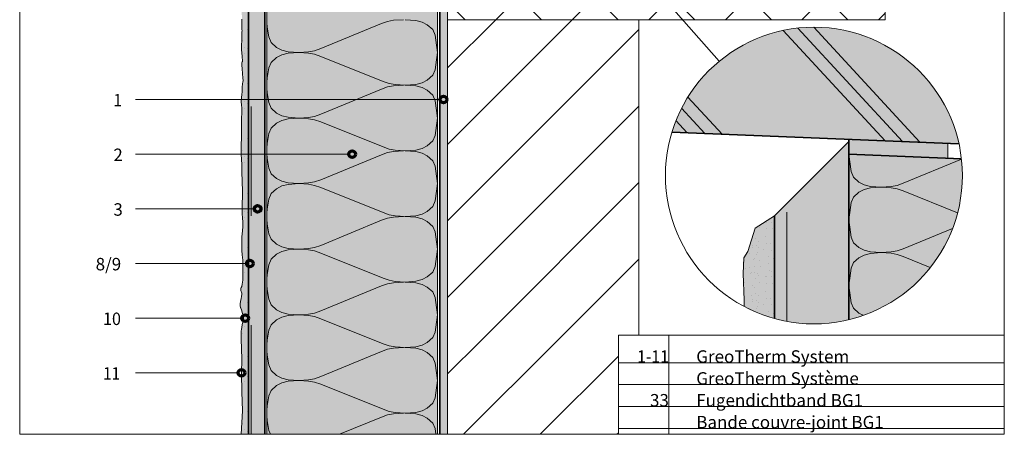
# Model space of a CAD drawing. Units: metres. Extents: x -8.366 to -7.466, y -8.135 to -7.185.
# Drawn here: x -8.366 to -7.466, y -8.135 to -7.756 of the extents above; entities that cross this region are included whole.
import ezdxf
from ezdxf.enums import TextEntityAlignment as Align

# ---------------------------------------------------------------- set-up
doc = ezdxf.new("R2010")
doc.units = ezdxf.units.M
doc.linetypes.add('AUSGEZOGEN', pattern=[0])
doc.linetypes.add('STRICHLINIE_S4', pattern=[0.01, 0.005, -0.005])
for name, color, linetype, lineweight in [('DARSTELLUNG', 7, 'AUSGEZOGEN', 18), ('FILLING', 7, 'AUSGEZOGEN', 18), ('INFO_DEUTSCH', 7, 'AUSGEZOGEN', 18), ('INFO_FRANZOESISCH', 7, 'AUSGEZOGEN', 18), ('SCHRAFFUR_MUSTER', 7, 'AUSGEZOGEN', 18)]:
    doc.layers.add(name, color=color, linetype=linetype, lineweight=lineweight)
doc.styles.add('ARIAL', font='ARIAL.TTF')

msp = doc.modelspace()

# ---------------------------------------------------------------- hatches: boundary and pattern name
at = {"layer": 'FILLING', "linetype": 'AUSGEZOGEN', "lineweight": 18}
for color, points in [(254, [(-8.14207, -7.30605), (-8.15707, -7.32105), (-8.15707, -8.13534), (-8.14207, -8.13534)]), (254, [(-7.98207, -7.39587), (-7.98207, -8.13534), (-7.97507, -8.13534), (-7.97507, -7.39587)]), (9, [(-7.76963, -7.85887), (-7.50779, -7.86956), (-7.50869, -7.86484), (-7.51395, -7.84863), (-7.52121, -7.83321), (-7.53034, -7.81882), (-7.5412, -7.80569), (-7.55363, -7.79403), (-7.56742, -7.78401), (-7.58235, -7.7758), (-7.5982, -7.76953), (-7.6147, -7.76529), (-7.63161, -7.76315), (-7.64865, -7.76315), (-7.66834, -7.76564), (-7.66807, -7.76593), (-7.68207, -7.76953), (-7.69791, -7.7758), (-7.71285, -7.78401), (-7.72663, -7.79403), (-7.73906, -7.80569), (-7.74992, -7.81882), (-7.75905, -7.83321), (-7.76615, -7.8483), (-7.76619, -7.84826)]), (1, [(-7.6083, -7.86546), (-7.6083, -7.87913), (-7.51783, -7.88283), (-7.51783, -7.86915)]), (254, [(-7.67615, -8.02943), (-7.67525, -8.02967), (-7.67296, -8.03027), (-7.67066, -8.03082), (-7.66835, -8.03133), (-7.66603, -8.03181), (-7.6637, -8.03224), (-7.66136, -8.03263), (-7.65902, -8.03298), (-7.65667, -8.03329), (-7.65432, -8.03356), (-7.65196, -8.03378), (-7.6496, -8.03397), (-7.64723, -8.03411), (-7.64487, -8.03422), (-7.6425, -8.03428), (-7.64013, -8.0343), (-7.63776, -8.03428), (-7.6354, -8.03422), (-7.63303, -8.03411), (-7.63066, -8.03397), (-7.6283, -8.03378), (-7.62595, -8.03356), (-7.62359, -8.03329), (-7.62124, -8.03298), (-7.6189, -8.03263), (-7.61657, -8.03224), (-7.61424, -8.03181), (-7.61192, -8.03133), (-7.6096, -8.03082), (-7.6083, -8.03051), (-7.6083, -7.86754), (-7.67615, -7.93539)])]:
    msp.add_hatch(color=color, dxfattribs=at).paths.add_polyline_path(points)
at = {"layer": 'FILLING', "linetype": 'AUSGEZOGEN', "lineweight": 18, "true_color": 0xffffee}
for points in [[(-7.98407, -7.31653), (-8.14028, -7.31016), (-8.14028, -8.13534), (-7.98407, -8.13534)], [(-7.50504, -7.88569), (-7.50538, -7.88333), (-7.6083, -7.87913), (-7.6083, -8.03052), (-7.60018, -8.02814), (-7.60018, -8.02817), (-7.5982, -8.02766), (-7.58235, -8.02138), (-7.56742, -8.01317), (-7.55175, -8.00179), (-7.55194, -8.00157), (-7.5412, -7.99149), (-7.53034, -7.97836), (-7.52121, -7.96397), (-7.51395, -7.94855), (-7.50869, -7.93234), (-7.50549, -7.9156), (-7.50442, -7.89859), (-7.50486, -7.89171), (-7.50475, -7.89171)]]:
    msp.add_hatch(color=7, dxfattribs=at).paths.add_polyline_path(points)
at = {"layer": 'FILLING', "linetype": 'AUSGEZOGEN', "lineweight": 18, "true_color": 0xf0ac58}
for points in [[(-8.16324, -7.88393), (-8.16305, -7.88841), (-8.16296, -7.89374), (-8.16296, -7.89803), (-8.16286, -7.90127), (-8.16267, -7.90632), (-8.16248, -7.9109), (-8.16229, -7.9148), (-8.16229, -7.919), (-8.16258, -7.923), (-8.16286, -7.9271), (-8.16286, -7.93081), (-8.16267, -7.93358), (-8.16239, -7.9372), (-8.1621, -7.94139), (-8.1621, -7.9452), (-8.16248, -7.94911), (-8.16296, -7.95454), (-8.16315, -7.95902), (-8.16315, -7.96197), (-8.16296, -7.96712), (-8.16267, -7.97112), (-8.1621, -7.97608), (-8.162, -7.9791), (-8.16201, -7.9791), (-8.16201, -7.98818), (-8.1622, -7.99142), (-8.1622, -7.99428), (-8.16239, -7.99609), (-8.16286, -7.9979), (-8.16305, -8), (-8.16353, -8.00104), (-8.16382, -8.0019), (-8.16398, -8.0037), (-8.16317, -8.00609), (-8.16294, -8.00723), (-8.1634, -8.00939), (-8.16374, -8.0111), (-8.16431, -8.01395), (-8.16442, -8.01588), (-8.16442, -8.01771), (-8.16419, -8.01942), (-8.16328, -8.02158), (-8.16237, -8.02477), (-8.16187, -8.02662), (-8.16151, -8.02651), (-8.16183, -8.02679), (-8.16157, -8.02773), (-8.16157, -8.03001), (-8.16183, -8.03141), (-8.16151, -8.0317), (-8.16186, -8.03159), (-8.16203, -8.03251), (-8.16271, -8.03525), (-8.16317, -8.03718), (-8.1634, -8.03957), (-8.16351, -8.0406), (-8.16351, -8.04356), (-8.16362, -8.04515), (-8.16362, -8.04652), (-8.16374, -8.04743), (-8.16374, -8.04834), (-8.16308, -8.06641), (-8.16335, -8.07974), (-8.16308, -8.09641), (-8.16238, -8.11394), (-8.16374, -8.13534), (-8.15707, -8.13534), (-8.15707, -8.03006), (-8.15727, -8.03032), (-8.15707, -8.0294), (-8.15707, -8.02881), (-8.15727, -8.02788), (-8.15707, -8.02815), (-8.15707, -7.32105), (-8.16095, -7.32355), (-8.16248, -7.32829), (-8.16326, -7.32953), (-8.1634, -7.3327), (-8.1632, -7.33809), (-8.16305, -7.36405), (-8.16274, -7.36587), (-8.16261, -7.36687), (-8.16249, -7.36851), (-8.1623, -7.37045), (-8.16226, -7.371), (-8.1623, -7.37336), (-8.16236, -7.37575), (-8.16236, -7.37827), (-8.16242, -7.38134), (-8.16249, -7.38405), (-8.16249, -7.39479), (-8.16261, -7.39843), (-8.1628, -7.40051), (-8.16299, -7.40302), (-8.16312, -7.40572), (-8.16312, -7.46596), (-8.16299, -7.46816), (-8.16286, -7.47105), (-8.16312, -7.47131), (-8.16286, -7.47131), (-8.1628, -7.47406), (-8.16274, -7.47664), (-8.16261, -7.4789), (-8.16249, -7.48236), (-8.16249, -7.48971), (-8.16255, -7.49273), (-8.16261, -7.49568), (-8.16261, -7.50818), (-8.16274, -7.50956), (-8.16286, -7.51076), (-8.16299, -7.51214), (-8.16312, -7.51314), (-8.16312, -7.51415), (-8.16299, -7.52602), (-8.16283, -7.52869), (-8.16297, -7.53053), (-8.16297, -7.53244), (-8.1627, -7.53414), (-8.16249, -7.53537), (-8.16236, -7.53674), (-8.16215, -7.53947), (-8.16215, -7.54206), (-8.16229, -7.54473), (-8.16243, -7.54732), (-8.16256, -7.54971), (-8.16263, -7.55203), (-8.16263, -7.55735), (-8.1627, -7.56008), (-8.16277, -7.56254), (-8.1629, -7.56555), (-8.16311, -7.56971), (-8.16318, -7.57428), (-8.16318, -7.5792), (-8.16325, -7.58282), (-8.16325, -7.58582), (-8.16331, -7.58869), (-8.16338, -7.59149), (-8.16338, -7.59415), (-8.16318, -7.59681), (-8.16318, -7.60207), (-8.16284, -7.60534), (-8.16263, -7.60814), (-8.16256, -7.6104), (-8.16256, -7.61654), (-8.16243, -7.61947), (-8.16236, -7.622), (-8.16236, -7.62459), (-8.16263, -7.62808), (-8.1627, -7.63067), (-8.1627, -7.63879), (-8.16284, -7.64296), (-8.16284, -7.66357), (-8.16277, -7.6661), (-8.16277, -7.66869), (-8.1629, -7.6704), (-8.16311, -7.67238), (-8.16325, -7.67525), (-8.16331, -7.67743), (-8.16345, -7.67968), (-8.16352, -7.68207), (-8.16352, -7.68644), (-8.16338, -7.68835), (-8.16331, -7.69006), (-8.16325, -7.69245), (-8.16325, -7.69634), (-8.16318, -7.69907), (-8.1629, -7.70085), (-8.16284, -7.70262), (-8.16277, -7.70405), (-8.16263, -7.70624), (-8.16263, -7.71378), (-8.16366, -7.71846), (-8.16366, -7.719), (-8.16353, -7.71954), (-8.16332, -7.72057), (-8.16324, -7.7214), (-8.16324, -7.72214), (-8.16304, -7.72338), (-8.16295, -7.72413), (-8.16275, -7.72541), (-8.1627, -7.72632), (-8.1627, -7.72946), (-8.16279, -7.73079), (-8.16279, -7.73282), (-8.16287, -7.73373), (-8.16291, -7.73468), (-8.16295, -7.7353), (-8.16295, -7.73695), (-8.16304, -7.73794), (-8.16308, -7.73919), (-8.16312, -7.74039), (-8.16291, -7.74192), (-8.16291, -7.74349), (-8.16304, -7.74481), (-8.16312, -7.74651), (-8.1632, -7.74804), (-8.1632, -7.74907), (-8.16316, -7.75031), (-8.16299, -7.75205), (-8.16287, -7.75337), (-8.16287, -7.75416), (-8.16291, -7.75557), (-8.16304, -7.75755), (-8.16312, -7.75888), (-8.16312, -7.76272), (-8.16308, -7.76372), (-8.16291, -7.76508), (-8.16283, -7.76616), (-8.16287, -7.76727), (-8.16291, -7.76798), (-8.16299, -7.76876), (-8.16308, -7.76951), (-8.16304, -7.77133), (-8.16299, -7.77257), (-8.16299, -7.77373), (-8.16295, -7.7748), (-8.16299, -7.77575), (-8.16312, -7.77654), (-8.16337, -7.77778), (-8.16345, -7.77865), (-8.16337, -7.77993), (-8.16332, -7.7808), (-8.16332, -7.78349), (-8.16324, -7.78423), (-8.16299, -7.78568), (-8.16291, -7.78721), (-8.16283, -7.78874), (-8.16279, -7.78998), (-8.16266, -7.79114), (-8.16246, -7.79255), (-8.16246, -7.79333), (-8.16254, -7.79412), (-8.16266, -7.79466), (-8.16291, -7.79553), (-8.16312, -7.79627), (-8.16304, -7.79685), (-8.16291, -7.79747), (-8.16258, -7.80105), (-8.16235, -7.80524), (-8.16214, -7.80965), (-8.16191, -7.81169), (-8.1622, -7.81303), (-8.16239, -7.81436), (-8.16248, -7.81551), (-8.16258, -7.81684), (-8.16267, -7.81865), (-8.16286, -7.82189), (-8.16324, -7.82685), (-8.16344, -7.82808), (-8.16351, -7.8291), (-8.16353, -7.8291), (-8.16353, -7.83085), (-8.16324, -7.83409), (-8.16296, -7.83666), (-8.16296, -7.8419), (-8.16324, -7.84552), (-8.16324, -7.84895), (-8.16334, -7.85248), (-8.16334, -7.86096), (-8.16344, -7.86515), (-8.16353, -7.86963), (-8.16363, -7.87411), (-8.16353, -7.8791), (-8.16352, -7.8791)], [(-7.70061, -7.96815), (-7.70416, -7.97375), (-7.70478, -7.98809), (-7.70387, -8.01249), (-7.70383, -8.01842), (-7.70174, -8.01951), (-7.69962, -8.02056), (-7.69748, -8.02158), (-7.69533, -8.02257), (-7.69316, -8.02351), (-7.69097, -8.02442), (-7.68876, -8.02529), (-7.68655, -8.02611), (-7.68431, -8.02691), (-7.68207, -8.02766), (-7.67981, -8.02837), (-7.67754, -8.02904), (-7.67615, -8.02943), (-7.67615, -7.93539), (-7.6937, -7.9467)]]:
    msp.add_hatch(color=43, dxfattribs=at).paths.add_polyline_path(points)

# ---------------------------------------------------------------- linework, layer by layer
at = {"layer": 'DARSTELLUNG', "color": 134, "linetype": 'AUSGEZOGEN', "lineweight": 5}
for p, q in [((-8.36607, -7.18534), (-8.36607, -8.13534)), ((-7.46607, -8.13534), (-7.46607, -7.18534)), ((-8.36607, -8.13534), (-7.46607, -8.13534))]:
    msp.add_line(p, q, dxfattribs=at)
at = {"layer": 'DARSTELLUNG', "color": 2, "linetype": 'AUSGEZOGEN', "lineweight": 35}
for p, q in [((-8.14207, -8.13534), (-8.14207, -7.30824)), ((-7.98207, -8.13534), (-7.98207, -7.31477)), ((-8.15707, -8.13534), (-8.15707, -7.32105)), ((-7.76989, -7.85886), (-7.50756, -7.86957)), ((-7.6083, -7.86546), (-7.6083, -7.87913)), ((-7.6083, -7.86546), (-7.6083, -7.86962)), ((-7.6083, -7.86754), (-7.67615, -7.93539)), ((-7.6083, -8.03051), (-7.6083, -7.87913)), ((-7.6083, -7.87913), (-7.50528, -7.88334)), ((-7.67615, -8.02943), (-7.67615, -7.93539))]:
    msp.add_line(p, q, dxfattribs=at)
at = {"layer": 'DARSTELLUNG', "color": 5, "linetype": 'AUSGEZOGEN', "lineweight": 20}
for p, q in [((-8.14028, -8.13534), (-8.14028, -7.31016)), ((-7.98407, -7.31653), (-7.98407, -8.13534)), ((-7.57507, -7.46), (-7.57507, -7.756)), ((-7.81887, -8.04466), (-7.81887, -8.13534)), ((-7.80007, -8.04466), (-7.81887, -8.04466)), ((-7.81887, -8.04466), (-7.81887, -8.13534)), ((-7.81887, -8.04466), (-7.46607, -8.04466)), ((-7.77267, -8.04466), (-7.77267, -8.13534)), ((-7.81887, -8.06989), (-7.46607, -8.06989)), ((-7.81887, -8.08989), (-7.46607, -8.08989)), ((-7.81887, -8.10989), (-7.46607, -8.10989)), ((-7.81887, -8.12989), (-7.46607, -8.12989))]:
    msp.add_line(p, q, dxfattribs=at)
at = {"layer": 'DARSTELLUNG', "color": 7, "linetype": 'STRICHLINIE_S4', "lineweight": 18}
for p, q in [((-8.15457, -8.13534), (-8.15457, -7.31855)), ((-7.66484, -8.03203), (-7.66484, -7.92408))]:
    msp.add_line(p, q, dxfattribs=at)
at = {"layer": 'DARSTELLUNG', "color": 7, "linetype": 'AUSGEZOGEN', "lineweight": 18}
for p, q in [((-8.12959, -7.33532), (-7.7267, -7.79408)), ((-7.97507, -7.576), (-7.97507, -7.756)), ((-8.16304, -7.75755), (-8.16312, -7.75888)), ((-8.16291, -7.75557), (-8.16304, -7.75755)), ((-7.97507, -7.756), (-7.57507, -7.756)), ((-7.97507, -7.756), (-7.97507, -8.13534)), ((-7.80007, -7.756), (-7.80007, -8.04466)), ((-8.16312, -7.75888), (-8.16312, -7.76041)), ((-8.16312, -7.76041), (-8.16312, -7.76177)), ((-8.16312, -7.76177), (-8.16312, -7.76272)), ((-8.16312, -7.76272), (-8.16308, -7.76372)), ((-8.16308, -7.76372), (-8.16291, -7.76508)), ((-8.16291, -7.76508), (-8.16283, -7.76616)), ((-8.16283, -7.76616), (-8.16287, -7.76727)), ((-8.16299, -7.77575), (-8.16312, -7.77654)), ((-8.16299, -7.76876), (-8.16308, -7.76951)), ((-8.16308, -7.76951), (-8.16304, -7.77133)), ((-8.16304, -7.77133), (-8.16299, -7.77257)), ((-8.16291, -7.76798), (-8.16299, -7.76876)), ((-8.16299, -7.77257), (-8.16299, -7.77373)), ((-8.16299, -7.77373), (-8.16295, -7.7748)), ((-8.16295, -7.7748), (-8.16299, -7.77575)), ((-8.16287, -7.76727), (-8.16291, -7.76798)), ((-8.16337, -7.77778), (-8.16345, -7.77865)), ((-8.16345, -7.77865), (-8.16337, -7.77993)), ((-8.16312, -7.77654), (-8.16337, -7.77778)), ((-8.16337, -7.77993), (-8.16332, -7.7808)), ((-8.16332, -7.7808), (-8.16332, -7.78212)), ((-8.16332, -7.78212), (-8.16332, -7.78349)), ((-8.16332, -7.78349), (-8.16324, -7.78423)), ((-8.16324, -7.78423), (-8.16299, -7.78568)), ((-8.16299, -7.78568), (-8.16291, -7.78721)), ((-8.16291, -7.78721), (-8.16283, -7.78874)), ((-8.16283, -7.78874), (-8.16279, -7.78998)), ((-8.16279, -7.78998), (-8.16266, -7.79114)), ((-8.16266, -7.79114), (-8.16246, -7.79255)), ((-8.16246, -7.79333), (-8.16254, -7.79412)), ((-8.16246, -7.79255), (-8.16246, -7.79333)), ((-8.16291, -7.79553), (-8.16312, -7.79627)), ((-8.16312, -7.79627), (-8.16304, -7.79685)), ((-8.16304, -7.79685), (-8.16291, -7.79747)), ((-8.16266, -7.79466), (-8.16291, -7.79553)), ((-8.16291, -7.79747), (-8.16258, -7.80105)), ((-8.16254, -7.79412), (-8.16266, -7.79466)), ((-8.16258, -7.80105), (-8.16235, -7.80524)), ((-8.16235, -7.80524), (-8.16214, -7.80965)), ((-8.16191, -7.81169), (-8.1622, -7.81303)), ((-8.16214, -7.80965), (-8.16191, -7.81169)), ((-8.16267, -7.81865), (-8.16286, -7.82189)), ((-8.16258, -7.81684), (-8.16267, -7.81865)), ((-8.16248, -7.81551), (-8.16258, -7.81684)), ((-8.16239, -7.81436), (-8.16248, -7.81551)), ((-8.1622, -7.81303), (-8.16239, -7.81436)), ((-8.16344, -7.82808), (-8.16353, -7.82932)), ((-8.16353, -7.82932), (-8.16353, -7.83085)), ((-8.16324, -7.82685), (-8.16344, -7.82808)), ((-8.16286, -7.82189), (-8.16324, -7.82685)), ((-8.16353, -7.83085), (-8.16324, -7.83409)), ((-8.16324, -7.83409), (-8.16296, -7.83666)), ((-8.16296, -7.83666), (-8.16296, -7.83914)), ((-8.16296, -7.8419), (-8.16324, -7.84552)), ((-8.16324, -7.84552), (-8.16324, -7.84895)), ((-8.16296, -7.83914), (-8.16296, -7.8419)), ((-8.16324, -7.84895), (-8.16334, -7.85248)), ((-8.16334, -7.85248), (-8.16334, -7.85648)), ((-8.16334, -7.85648), (-8.16334, -7.86096)), ((-8.16344, -7.86515), (-8.16353, -7.86963)), ((-8.16334, -7.86096), (-8.16344, -7.86515)), ((-8.16353, -7.86963), (-8.16363, -7.87411)), ((-8.16363, -7.87411), (-8.16353, -7.87897)), ((-7.51783, -7.86915), (-7.51783, -7.88283)), ((-8.16353, -7.87897), (-8.16324, -7.88393)), ((-8.16324, -7.88393), (-8.16305, -7.88841)), ((-8.16305, -7.88841), (-8.16296, -7.89374)), ((-8.16296, -7.89374), (-8.16296, -7.89803)), ((-8.16296, -7.89803), (-8.16286, -7.90127)), ((-8.16286, -7.90127), (-8.16267, -7.90632)), ((-8.16267, -7.90632), (-8.16248, -7.9109)), ((-8.16248, -7.9109), (-8.16229, -7.9148)), ((-8.16229, -7.919), (-8.16258, -7.923)), ((-8.16229, -7.9148), (-8.16229, -7.919)), ((-8.16258, -7.923), (-8.16286, -7.9271)), ((-8.16286, -7.9271), (-8.16286, -7.93081)), ((-8.16286, -7.93081), (-8.16267, -7.93358)), ((-8.16267, -7.93358), (-8.16239, -7.9372)), ((-8.16239, -7.9372), (-8.1621, -7.94139)), ((-7.6937, -7.9467), (-7.67615, -7.93539)), ((-8.1621, -7.9452), (-8.16248, -7.94911)), ((-8.1621, -7.94139), (-8.1621, -7.9452)), ((-7.70061, -7.96815), (-7.6937, -7.9467)), ((-8.16296, -7.95454), (-8.16315, -7.95902)), ((-8.16248, -7.94911), (-8.16296, -7.95454)), ((-8.16315, -7.95902), (-8.16315, -7.96197)), ((-8.16315, -7.96197), (-8.16296, -7.96712)), ((-8.16296, -7.96712), (-8.16267, -7.97112)), ((-8.16267, -7.97112), (-8.1621, -7.97608)), ((-7.70478, -7.98809), (-7.70416, -7.97375)), ((-7.70416, -7.97375), (-7.70061, -7.96815)), ((-8.1621, -7.97608), (-8.16201, -7.97903)), ((-8.16201, -7.97903), (-8.16201, -7.9818)), ((-8.16201, -7.9818), (-8.16201, -7.98418)), ((-8.16201, -7.98818), (-8.1622, -7.99142)), ((-8.1622, -7.99142), (-8.1622, -7.99428)), ((-8.16201, -7.98418), (-8.16201, -7.98818)), ((-7.70387, -8.01249), (-7.70478, -7.98809)), ((-8.16305, -8), (-8.16353, -8.00104)), ((-8.16286, -7.9979), (-8.16305, -8)), ((-8.16239, -7.99609), (-8.16286, -7.9979)), ((-8.1622, -7.99428), (-8.16239, -7.99609)), ((-8.16382, -8.0019), (-8.16398, -8.0037)), ((-8.16398, -8.0037), (-8.16317, -8.00609)), ((-8.16353, -8.00104), (-8.16382, -8.0019)), ((-8.1634, -8.00939), (-8.16374, -8.0111)), ((-8.16294, -8.00723), (-8.1634, -8.00939)), ((-8.16317, -8.00609), (-8.16294, -8.00723)), ((-8.16431, -8.01395), (-8.16442, -8.01588)), ((-8.16442, -8.01588), (-8.16442, -8.01771)), ((-8.16442, -8.01771), (-8.16419, -8.01942)), ((-8.16374, -8.0111), (-8.16431, -8.01395)), ((-7.70387, -8.01249), (-7.70383, -8.01842)), ((-8.16419, -8.01942), (-8.16328, -8.02158)), ((-8.16328, -8.02158), (-8.16237, -8.02477)), ((-8.16237, -8.02477), (-8.16157, -8.02773)), ((-8.16157, -8.02773), (-8.16157, -8.03001)), ((-8.16271, -8.03525), (-8.16317, -8.03718)), ((-8.16203, -8.03251), (-8.16271, -8.03525)), ((-8.16157, -8.03001), (-8.16203, -8.03251)), ((-8.16351, -8.04356), (-8.16362, -8.04515)), ((-8.16362, -8.04515), (-8.16362, -8.04652)), ((-8.1634, -8.03957), (-8.16351, -8.0406)), ((-8.16351, -8.0406), (-8.16351, -8.04219)), ((-8.16351, -8.04219), (-8.16351, -8.04356)), ((-8.16317, -8.03718), (-8.1634, -8.03957)), ((-8.16362, -8.04652), (-8.16374, -8.04743)), ((-8.16374, -8.04743), (-8.16374, -8.04834)), ((-8.16374, -8.04834), (-8.16374, -8.04891)), ((-8.16374, -8.04834), (-8.16308, -8.06641)), ((-8.16374, -8.04891), (-8.16374, -8.049)), ((-8.16308, -8.06641), (-8.16335, -8.07974)), ((-8.16335, -8.07974), (-8.16308, -8.09641)), ((-8.16308, -8.09641), (-8.16238, -8.11394)), ((-8.16238, -8.11394), (-8.16374, -8.13534))]:
    msp.add_line(p, q, dxfattribs=at)
msp.add_circle((-7.64013, -7.89859), 0.13571, dxfattribs=at)
at = {"layer": 'INFO_DEUTSCH', "color": 7, "linetype": 'AUSGEZOGEN', "lineweight": 18}
for p, q in [((-7.98161, -7.8291), (-8.26007, -7.8291)), ((-8.06507, -7.8791), (-8.26007, -7.8791)), ((-8.15156, -7.9291), (-8.26007, -7.9291)), ((-8.15858, -7.9791), (-8.26007, -7.9791)), ((-8.16301, -8.0291), (-8.26007, -8.0291)), ((-8.16634, -8.0791), (-8.26007, -8.0791))]:
    msp.add_line(p, q, dxfattribs=at)
at = {"layer": 'INFO_DEUTSCH', "color": 3, "linetype": 'AUSGEZOGEN', "lineweight": 70}
for centre in [(-7.97861, -7.8291), (-8.06207, -7.8791), (-8.14856, -7.9291), (-8.15558, -7.9791), (-8.16001, -8.0291), (-8.16334, -8.0791)]:
    msp.add_circle(centre, 0.003, dxfattribs=at)
at = {"layer": 'SCHRAFFUR_MUSTER', "color": 7, "linetype": 'AUSGEZOGEN', "lineweight": 18}
for p, q in [((-7.945, -7.7), (-7.889, -7.756)), ((-7.931, -7.756), (-7.875, -7.7)), ((-7.875, -7.7), (-7.819, -7.756)), ((-7.861, -7.756), (-7.805, -7.7)), ((-7.805, -7.7), (-7.749, -7.756)), ((-7.791, -7.756), (-7.735, -7.7)), ((-7.665, -7.7), (-7.609, -7.756)), ((-7.651, -7.756), (-7.595, -7.7)), ((-7.97507, -7.73993), (-7.959, -7.756)), ((-7.721, -7.756), (-7.7, -7.735)), ((-7.7, -7.735), (-7.679, -7.756)), ((-7.97507, -7.87007), (-7.861, -7.756)), ((-7.97507, -7.80007), (-7.931, -7.756)), ((-7.581, -7.756), (-7.57507, -7.75007)), ((-8.15795, -7.7646), (-8.15795, -7.7646)), ((-7.97507, -7.94007), (-7.80007, -7.76507)), ((-7.57511, -7.8668), (-7.66817, -7.76581)), ((-7.55913, -7.86745), (-7.65476, -7.76368)), ((-7.54315, -7.86811), (-7.64011, -7.76288)), ((-8.1625, -7.77535), (-8.1625, -7.77535)), ((-8.16095, -7.78125), (-8.16095, -7.78125)), ((-8.15795, -7.78275), (-8.15795, -7.78275)), ((-8.16015, -7.7871), (-8.16015, -7.7871)), ((-8.15795, -7.8146), (-8.15795, -7.8146)), ((-8.1625, -7.82535), (-8.1625, -7.82535)), ((-7.72394, -7.86073), (-7.75526, -7.82674)), ((-8.16095, -7.83125), (-8.16095, -7.83125)), ((-8.16015, -7.8371), (-8.16015, -7.8371)), ((-8.15795, -7.83275), (-8.15795, -7.83275)), ((-7.97507, -8.01007), (-7.80007, -7.83507)), ((-7.73992, -7.86007), (-7.7611, -7.83709)), ((-8.1628, -7.8429), (-8.1628, -7.8429)), ((-7.7559, -7.85942), (-7.76617, -7.84828)), ((-8.15795, -7.8646), (-8.15795, -7.8646)), ((-8.1633, -7.86945), (-8.1633, -7.86945)), ((-8.1625, -7.87535), (-8.1625, -7.87535)), ((-8.16095, -7.88125), (-8.16095, -7.88125)), ((-8.15795, -7.88275), (-8.15795, -7.88275)), ((-8.1628, -7.8929), (-8.1628, -7.8929)), ((-8.16015, -7.8871), (-8.16015, -7.8871)), ((-7.945, -8.05), (-7.80007, -7.90507)), ((-8.15795, -7.9146), (-8.15795, -7.9146)), ((-8.1625, -7.92535), (-8.1625, -7.92535)), ((-8.16095, -7.93125), (-8.16095, -7.93125)), ((-8.16015, -7.9371), (-8.16015, -7.9371)), ((-8.15795, -7.93275), (-8.15795, -7.93275)), ((-7.68955, -7.94635), (-7.68955, -7.94635)), ((-7.6843, -7.94125), (-7.6843, -7.94125)), ((-7.68375, -7.9411), (-7.68375, -7.9411)), ((-7.67925, -7.94135), (-7.67925, -7.94135)), ((-7.69475, -7.9506), (-7.69475, -7.9506)), ((-7.6846, -7.95475), (-7.6846, -7.95475)), ((-7.6835, -7.94715), (-7.6835, -7.94715)), ((-7.6784, -7.94725), (-7.6784, -7.94725)), ((-8.15795, -7.9646), (-8.15795, -7.9646)), ((-7.69665, -7.9642), (-7.69665, -7.9642)), ((-7.69655, -7.96225), (-7.69655, -7.96225)), ((-7.69395, -7.9565), (-7.69395, -7.9565)), ((-7.6922, -7.96295), (-7.6922, -7.96295)), ((-7.6912, -7.9587), (-7.6912, -7.9587)), ((-7.6904, -7.9646), (-7.6904, -7.9646)), ((-7.6838, -7.96065), (-7.6838, -7.96065)), ((-7.67975, -7.96095), (-7.67975, -7.96095)), ((-7.6993, -7.96995), (-7.6993, -7.96995)), ((-7.693, -7.9704), (-7.693, -7.9704)), ((-7.6914, -7.96885), (-7.6914, -7.96885)), ((-7.68645, -7.9664), (-7.68645, -7.9664)), ((-7.68155, -7.9726), (-7.68155, -7.9726)), ((-7.6789, -7.96685), (-7.6789, -7.96685)), ((-8.16095, -7.98125), (-8.16095, -7.98125)), ((-8.15795, -7.98275), (-8.15795, -7.98275)), ((-7.875, -8.05), (-7.80007, -7.97507)), ((-7.70335, -7.9781), (-7.70335, -7.9781)), ((-7.6991, -7.98235), (-7.6991, -7.98235)), ((-7.69545, -7.97555), (-7.69545, -7.97555)), ((-7.69465, -7.98145), (-7.69465, -7.98145)), ((-7.69405, -7.97465), (-7.69405, -7.97465)), ((-7.6897, -7.97625), (-7.6897, -7.97625)), ((-7.68885, -7.98215), (-7.68885, -7.98215)), ((-7.68195, -7.9794), (-7.68195, -7.9794)), ((-7.67695, -7.9744), (-7.67695, -7.9744)), ((-8.16015, -7.9871), (-8.16015, -7.9871)), ((-7.7045, -7.99015), (-7.7045, -7.99015)), ((-7.70255, -7.98395), (-7.70255, -7.98395)), ((-7.6983, -7.98825), (-7.6983, -7.98825)), ((-7.6973, -7.9872), (-7.6973, -7.9872)), ((-7.69415, -7.9871), (-7.69415, -7.9871)), ((-7.6915, -7.9879), (-7.6915, -7.9879)), ((-7.6904, -7.99045), (-7.6904, -7.99045)), ((-7.6843, -7.99125), (-7.6843, -7.99125)), ((-7.68375, -7.9911), (-7.68375, -7.9911)), ((-7.68115, -7.9853), (-7.68115, -7.9853)), ((-7.67925, -7.99135), (-7.67925, -7.99135)), ((-7.67875, -7.9861), (-7.67875, -7.9861)), ((-7.70365, -7.99605), (-7.70365, -7.99605)), ((-7.69595, -7.99875), (-7.69595, -7.99875)), ((-7.69475, -8.0006), (-7.69475, -8.0006)), ((-7.69335, -7.993), (-7.69335, -7.993)), ((-7.68955, -7.99635), (-7.68955, -7.99635)), ((-7.6835, -7.99715), (-7.6835, -7.99715)), ((-7.6784, -7.99725), (-7.6784, -7.99725)), ((-7.6975, -8.0083), (-7.6975, -8.0083)), ((-7.69395, -8.0065), (-7.69395, -8.0065)), ((-7.6912, -8.0087), (-7.6912, -8.0087)), ((-7.6846, -8.00475), (-7.6846, -8.00475)), ((-8.15795, -8.0146), (-8.15795, -8.0146)), ((-7.69665, -8.0142), (-7.69665, -8.0142)), ((-7.69655, -8.01225), (-7.69655, -8.01225)), ((-7.6922, -8.01295), (-7.6922, -8.01295)), ((-7.6914, -8.01885), (-7.6914, -8.01885)), ((-7.6904, -8.0146), (-7.6904, -8.0146)), ((-7.68645, -8.0164), (-7.68645, -8.0164)), ((-7.6838, -8.01065), (-7.6838, -8.01065)), ((-7.67975, -8.01095), (-7.67975, -8.01095)), ((-7.6789, -8.01685), (-7.6789, -8.01685)), ((-8.1633, -8.01945), (-8.1633, -8.01945)), ((-7.6993, -8.01995), (-7.6993, -8.01995)), ((-7.693, -8.0204), (-7.693, -8.0204)), ((-7.68155, -8.0226), (-7.68155, -8.0226)), ((-7.67695, -8.0244), (-7.67695, -8.0244)), ((-8.16095, -8.03125), (-8.16095, -8.03125)), ((-8.15795, -8.03275), (-8.15795, -8.03275)), ((-8.1628, -8.0429), (-8.1628, -8.0429)), ((-8.16015, -8.0371), (-8.16015, -8.0371)), ((-7.97507, -8.08007), (-7.945, -8.05)), ((-7.96034, -8.13534), (-7.875, -8.05)), ((-7.89034, -8.13534), (-7.81887, -8.06387)), ((-8.15795, -8.0646), (-8.15795, -8.0646)), ((-8.1625, -8.07535), (-8.1625, -8.07535)), ((-8.16095, -8.08125), (-8.16095, -8.08125)), ((-8.16015, -8.0871), (-8.16015, -8.0871)), ((-8.15795, -8.08275), (-8.15795, -8.08275)), ((-8.1628, -8.0929), (-8.1628, -8.0929)), ((-8.15795, -8.1146), (-8.15795, -8.1146)), ((-8.1625, -8.12535), (-8.1625, -8.12535)), ((-8.16095, -8.13125), (-8.16095, -8.13125)), ((-8.15795, -8.13275), (-8.15795, -8.13275)), ((-7.82034, -8.13534), (-7.81887, -8.13387))]:
    msp.add_line(p, q, dxfattribs=at)
at = {"layer": 'SCHRAFFUR_MUSTER', "color": 7, "linetype": 'AUSGEZOGEN', "lineweight": 13}
for p, q in [((-8.0298, -7.75756), (-8.03544, -7.75954)), ((-8.02432, -7.7566), (-8.0298, -7.75756)), ((-8.01539, -7.756), (-8.02432, -7.7566)), ((-8.00396, -7.75666), (-8.01383, -7.756)), ((-7.99817, -7.75816), (-8.00396, -7.75666)), ((-8.14028, -7.75887), (-8.13973, -7.76284)), ((-8.13973, -7.76278), (-8.13832, -7.77184)), ((-8.09087, -7.78246), (-8.03544, -7.75954)), ((-7.99347, -7.76062), (-7.99817, -7.75816)), ((-7.98846, -7.76512), (-7.99347, -7.76062)), ((-7.98642, -7.77016), (-7.98846, -7.76512)), ((-8.13832, -7.77184), (-8.13629, -7.77688)), ((-7.98501, -7.77922), (-7.98642, -7.77016)), ((-8.13629, -7.77688), (-8.13128, -7.78138)), ((-8.13128, -7.78138), (-8.12658, -7.78384)), ((-8.12658, -7.78384), (-8.12078, -7.78534)), ((-8.10199, -7.7854), (-8.09651, -7.78444)), ((-8.09651, -7.78444), (-8.09087, -7.78246)), ((-7.98407, -7.786), (-7.98501, -7.77922)), ((-8.13629, -7.79512), (-8.13128, -7.79062)), ((-8.13128, -7.79062), (-8.12658, -7.78816)), ((-8.12658, -7.78816), (-8.12078, -7.78666)), ((-8.12078, -7.78534), (-8.11092, -7.786)), ((-8.12078, -7.78666), (-8.11092, -7.786)), ((-8.11092, -7.786), (-8.10199, -7.7854)), ((-8.11092, -7.786), (-8.10199, -7.7866)), ((-8.10199, -7.7866), (-8.09651, -7.78756)), ((-8.09651, -7.78756), (-8.09087, -7.78954)), ((-8.03387, -7.81246), (-8.09087, -7.78954)), ((-7.98501, -7.79278), (-7.98642, -7.80184)), ((-7.98407, -7.786), (-7.98501, -7.79284)), ((-7.98407, -7.786), (-7.98407, -7.786)), ((-7.98407, -7.786), (-7.98407, -7.786)), ((-8.13973, -7.80922), (-8.13832, -7.80016)), ((-8.13832, -7.80016), (-8.13629, -7.79512)), ((-7.98642, -7.80184), (-7.98846, -7.80688)), ((-8.14028, -7.81315), (-8.13973, -7.80922)), ((-7.99347, -7.81138), (-7.99817, -7.81384)), ((-7.98846, -7.80688), (-7.99347, -7.81138)), ((-8.14028, -7.81887), (-8.13973, -7.82284)), ((-8.09087, -7.84246), (-8.03544, -7.81954)), ((-8.0298, -7.81756), (-8.03544, -7.81954)), ((-8.02823, -7.81444), (-8.03387, -7.81246)), ((-8.02432, -7.8166), (-8.0298, -7.81756)), ((-8.02275, -7.8154), (-8.02823, -7.81444)), ((-8.01539, -7.816), (-8.02432, -7.8166)), ((-8.02275, -7.8154), (-8.01383, -7.816)), ((-8.00396, -7.81534), (-8.01383, -7.816)), ((-8.00396, -7.81666), (-8.01383, -7.816)), ((-7.99817, -7.81384), (-8.00396, -7.81534)), ((-7.99817, -7.81816), (-8.00396, -7.81666)), ((-7.99347, -7.82062), (-7.99817, -7.81816)), ((-7.98846, -7.82512), (-7.99347, -7.82062)), ((-8.13973, -7.82278), (-8.13832, -7.83184)), ((-7.98642, -7.83016), (-7.98846, -7.82512)), ((-8.13832, -7.83184), (-8.13629, -7.83688)), ((-8.13629, -7.83688), (-8.13128, -7.84138)), ((-7.98501, -7.83922), (-7.98642, -7.83016)), ((-8.13128, -7.84138), (-8.12658, -7.84384)), ((-8.12658, -7.84384), (-8.12078, -7.84534)), ((-8.12658, -7.84816), (-8.12078, -7.84666)), ((-8.12078, -7.84534), (-8.11092, -7.846)), ((-8.12078, -7.84666), (-8.11092, -7.846)), ((-8.11092, -7.846), (-8.10199, -7.8454)), ((-8.11092, -7.846), (-8.10199, -7.8466)), ((-8.10199, -7.8454), (-8.09651, -7.84444)), ((-8.10199, -7.8466), (-8.09651, -7.84756)), ((-8.09651, -7.84444), (-8.09087, -7.84246)), ((-8.09651, -7.84756), (-8.09087, -7.84954)), ((-7.98407, -7.846), (-7.98501, -7.83922)), ((-7.98407, -7.846), (-7.98501, -7.85284)), ((-7.98407, -7.846), (-7.98407, -7.846)), ((-7.98407, -7.846), (-7.98407, -7.846)), ((-8.13832, -7.86016), (-8.13629, -7.85512)), ((-8.13629, -7.85512), (-8.13128, -7.85062)), ((-8.13128, -7.85062), (-8.12658, -7.84816)), ((-8.03387, -7.87246), (-8.09087, -7.84954)), ((-7.98501, -7.85278), (-7.98642, -7.86184)), ((-8.13973, -7.86922), (-8.13832, -7.86016)), ((-7.98642, -7.86184), (-7.98846, -7.86688)), ((-8.14028, -7.87315), (-8.13973, -7.86922)), ((-8.02823, -7.87444), (-8.03387, -7.87246)), ((-8.02275, -7.8754), (-8.02823, -7.87444)), ((-7.99817, -7.87384), (-8.00396, -7.87534)), ((-7.99347, -7.87138), (-7.99817, -7.87384)), ((-7.98846, -7.86688), (-7.99347, -7.87138)), ((-8.14028, -7.87887), (-8.13973, -7.88284)), ((-8.13973, -7.88278), (-8.13832, -7.89184)), ((-8.09087, -7.90246), (-8.03544, -7.87954)), ((-8.0298, -7.87756), (-8.03544, -7.87954)), ((-8.02432, -7.8766), (-8.0298, -7.87756)), ((-8.01539, -7.876), (-8.02432, -7.8766)), ((-8.02275, -7.8754), (-8.01383, -7.876)), ((-8.00396, -7.87534), (-8.01383, -7.876)), ((-8.00396, -7.87666), (-8.01383, -7.876)), ((-7.99817, -7.87816), (-8.00396, -7.87666)), ((-7.99347, -7.88062), (-7.99817, -7.87816)), ((-7.98846, -7.88512), (-7.99347, -7.88062)), ((-7.6083, -7.87913), (-7.6083, -7.87913)), ((-7.6083, -7.87913), (-7.60736, -7.88597)), ((-7.5585, -7.90559), (-7.50534, -7.88361)), ((-8.13832, -7.89184), (-8.13629, -7.89688)), ((-7.98642, -7.89016), (-7.98846, -7.88512)), ((-7.98501, -7.89922), (-7.98642, -7.89016)), ((-7.60736, -7.88591), (-7.60595, -7.89497)), ((-8.13629, -7.89688), (-8.13128, -7.90138)), ((-8.13128, -7.90138), (-8.12658, -7.90384)), ((-7.98407, -7.906), (-7.98501, -7.89922)), ((-7.60595, -7.89497), (-7.60391, -7.90001)), ((-7.60391, -7.90001), (-7.5989, -7.90451)), ((-8.13629, -7.91512), (-8.13128, -7.91062)), ((-8.13128, -7.91062), (-8.12658, -7.90816)), ((-8.12658, -7.90384), (-8.12078, -7.90534)), ((-8.12658, -7.90816), (-8.12078, -7.90666)), ((-8.12078, -7.90534), (-8.11092, -7.906)), ((-8.12078, -7.90666), (-8.11092, -7.906)), ((-8.11092, -7.906), (-8.10199, -7.9054)), ((-8.11092, -7.906), (-8.10199, -7.9066)), ((-8.10199, -7.9054), (-8.09651, -7.90444)), ((-8.10199, -7.9066), (-8.09651, -7.90756)), ((-8.09651, -7.90444), (-8.09087, -7.90246)), ((-8.09651, -7.90756), (-8.09087, -7.90954)), ((-8.03387, -7.93246), (-8.09087, -7.90954)), ((-7.98407, -7.906), (-7.98501, -7.91284)), ((-7.98407, -7.906), (-7.98407, -7.906)), ((-7.98407, -7.906), (-7.98407, -7.906)), ((-7.5989, -7.90451), (-7.59421, -7.90697)), ((-7.59421, -7.90697), (-7.58841, -7.90847)), ((-7.59421, -7.91129), (-7.58841, -7.90979)), ((-7.58841, -7.90847), (-7.57855, -7.90913)), ((-7.58841, -7.90979), (-7.57855, -7.90913)), ((-7.57855, -7.90913), (-7.56962, -7.90853)), ((-7.57855, -7.90913), (-7.56962, -7.90973)), ((-7.56962, -7.90853), (-7.56414, -7.90757)), ((-7.56962, -7.90973), (-7.56414, -7.91069)), ((-7.56414, -7.90757), (-7.5585, -7.90559)), ((-7.56414, -7.91069), (-7.5585, -7.91267)), ((-8.13832, -7.92016), (-8.13629, -7.91512)), ((-7.98501, -7.91278), (-7.98642, -7.92184)), ((-7.60595, -7.92329), (-7.60391, -7.91825)), ((-7.60391, -7.91825), (-7.5989, -7.91375)), ((-7.5989, -7.91375), (-7.59421, -7.91129)), ((-7.50879, -7.93266), (-7.5585, -7.91267)), ((-8.13973, -7.92922), (-8.13832, -7.92016)), ((-7.98846, -7.92688), (-7.99347, -7.93138)), ((-7.98642, -7.92184), (-7.98846, -7.92688)), ((-7.60736, -7.93235), (-7.60595, -7.92329)), ((-8.14028, -7.93315), (-8.13973, -7.92922)), ((-8.0298, -7.93756), (-8.03544, -7.93954)), ((-8.02823, -7.93444), (-8.03387, -7.93246)), ((-8.02432, -7.9366), (-8.0298, -7.93756)), ((-8.02275, -7.9354), (-8.02823, -7.93444)), ((-8.01539, -7.936), (-8.02432, -7.9366)), ((-8.02275, -7.9354), (-8.01383, -7.936)), ((-8.00396, -7.93534), (-8.01383, -7.936)), ((-8.00396, -7.93666), (-8.01383, -7.936)), ((-7.99817, -7.93384), (-8.00396, -7.93534)), ((-7.99817, -7.93816), (-8.00396, -7.93666)), ((-7.99347, -7.93138), (-7.99817, -7.93384)), ((-7.6083, -7.93913), (-7.60736, -7.93235)), ((-8.14028, -7.93887), (-8.13973, -7.94284)), ((-8.13973, -7.94278), (-8.13832, -7.95184)), ((-8.09087, -7.96246), (-8.03544, -7.93954)), ((-7.99347, -7.94062), (-7.99817, -7.93816)), ((-7.98846, -7.94512), (-7.99347, -7.94062)), ((-7.98642, -7.95016), (-7.98846, -7.94512)), ((-7.6083, -7.93913), (-7.6083, -7.93913)), ((-7.6083, -7.93913), (-7.6083, -7.93913)), ((-7.6083, -7.93913), (-7.60736, -7.94597)), ((-7.60736, -7.94591), (-7.60595, -7.95497)), ((-7.5585, -7.96559), (-7.51344, -7.94696)), ((-8.13832, -7.95184), (-8.13629, -7.95688)), ((-7.98501, -7.95922), (-7.98642, -7.95016)), ((-7.60595, -7.95497), (-7.60391, -7.96001)), ((-8.13629, -7.95688), (-8.13128, -7.96138)), ((-8.13128, -7.96138), (-8.12658, -7.96384)), ((-8.12658, -7.96384), (-8.12078, -7.96534)), ((-8.10199, -7.9654), (-8.09651, -7.96444)), ((-8.09651, -7.96444), (-8.09087, -7.96246)), ((-7.98407, -7.966), (-7.98501, -7.95922)), ((-7.60391, -7.96001), (-7.5989, -7.96451)), ((-7.5989, -7.96451), (-7.59421, -7.96697)), ((-8.13629, -7.97512), (-8.13128, -7.97062)), ((-8.13128, -7.97062), (-8.12658, -7.96816)), ((-8.12658, -7.96816), (-8.12078, -7.96666)), ((-8.12078, -7.96534), (-8.11092, -7.966)), ((-8.12078, -7.96666), (-8.11092, -7.966)), ((-8.11092, -7.966), (-8.10199, -7.9654)), ((-8.11092, -7.966), (-8.10199, -7.9666)), ((-8.10199, -7.9666), (-8.09651, -7.96756)), ((-8.09651, -7.96756), (-8.09087, -7.96954)), ((-8.03387, -7.99246), (-8.09087, -7.96954)), ((-7.98501, -7.97278), (-7.98642, -7.98184)), ((-7.98407, -7.966), (-7.98501, -7.97284)), ((-7.98407, -7.966), (-7.98407, -7.966)), ((-7.98407, -7.966), (-7.98407, -7.966)), ((-7.60391, -7.97825), (-7.5989, -7.97375)), ((-7.5989, -7.97375), (-7.59421, -7.97129)), ((-7.59421, -7.96697), (-7.58841, -7.96847)), ((-7.59421, -7.97129), (-7.58841, -7.96979)), ((-7.58841, -7.96847), (-7.57855, -7.96913)), ((-7.58841, -7.96979), (-7.57855, -7.96913)), ((-7.57855, -7.96913), (-7.56962, -7.96853)), ((-7.57855, -7.96913), (-7.56962, -7.96973)), ((-7.56962, -7.96853), (-7.56414, -7.96757)), ((-7.56962, -7.96973), (-7.56414, -7.97069)), ((-7.56414, -7.96757), (-7.5585, -7.96559)), ((-7.56414, -7.97069), (-7.5585, -7.97267)), ((-7.53384, -7.98259), (-7.5585, -7.97267)), ((-8.13973, -7.98922), (-8.13832, -7.98016)), ((-8.13832, -7.98016), (-8.13629, -7.97512)), ((-7.98642, -7.98184), (-7.98846, -7.98688)), ((-7.60595, -7.98329), (-7.60391, -7.97825)), ((-8.14028, -7.99315), (-8.13973, -7.98922)), ((-7.99347, -7.99138), (-7.99817, -7.99384)), ((-7.98846, -7.98688), (-7.99347, -7.99138)), ((-7.60736, -7.99235), (-7.60595, -7.98329)), ((-8.14028, -7.99887), (-8.13973, -8.00284)), ((-8.09087, -8.02246), (-8.03544, -7.99954)), ((-8.0298, -7.99756), (-8.03544, -7.99954)), ((-8.02823, -7.99444), (-8.03387, -7.99246)), ((-8.02432, -7.9966), (-8.0298, -7.99756)), ((-8.02275, -7.9954), (-8.02823, -7.99444)), ((-8.01539, -7.996), (-8.02432, -7.9966)), ((-8.02275, -7.9954), (-8.01383, -7.996)), ((-8.00396, -7.99534), (-8.01383, -7.996)), ((-8.00396, -7.99666), (-8.01383, -7.996)), ((-7.99817, -7.99384), (-8.00396, -7.99534)), ((-7.99817, -7.99816), (-8.00396, -7.99666)), ((-7.99347, -8.00062), (-7.99817, -7.99816)), ((-7.98846, -8.00512), (-7.99347, -8.00062)), ((-7.6083, -7.99913), (-7.60736, -7.99235)), ((-7.6083, -7.99913), (-7.6083, -7.99913)), ((-7.6083, -7.99913), (-7.6083, -7.99913)), ((-7.6083, -7.99913), (-7.60736, -8.00597)), ((-8.13973, -8.00278), (-8.13832, -8.01184)), ((-7.98642, -8.01016), (-7.98846, -8.00512)), ((-7.60736, -8.00591), (-7.60595, -8.01497)), ((-8.13832, -8.01184), (-8.13629, -8.01688)), ((-8.13629, -8.01688), (-8.13128, -8.02138)), ((-7.98501, -8.01922), (-7.98642, -8.01016)), ((-7.60595, -8.01497), (-7.60391, -8.02001)), ((-8.13128, -8.02138), (-8.12658, -8.02384)), ((-8.12658, -8.02384), (-8.12078, -8.02534)), ((-8.12658, -8.02816), (-8.12078, -8.02666)), ((-8.12078, -8.02534), (-8.11092, -8.026)), ((-8.12078, -8.02666), (-8.11092, -8.026)), ((-8.11092, -8.026), (-8.10199, -8.0254)), ((-8.11092, -8.026), (-8.10199, -8.0266)), ((-8.10199, -8.0254), (-8.09651, -8.02444)), ((-8.10199, -8.0266), (-8.09651, -8.02756)), ((-8.09651, -8.02444), (-8.09087, -8.02246)), ((-8.09651, -8.02756), (-8.09087, -8.02954)), ((-7.98407, -8.026), (-7.98501, -8.01922)), ((-7.98407, -8.026), (-7.98501, -8.03284)), ((-7.98407, -8.026), (-7.98407, -8.026)), ((-7.98407, -8.026), (-7.98407, -8.026)), ((-7.60391, -8.02001), (-7.5989, -8.02451)), ((-7.5989, -8.02451), (-7.59518, -8.02646)), ((-8.13832, -8.04016), (-8.13629, -8.03512)), ((-8.13629, -8.03512), (-8.13128, -8.03062)), ((-8.13128, -8.03062), (-8.12658, -8.02816)), ((-8.03387, -8.05246), (-8.09087, -8.02954)), ((-7.98501, -8.03278), (-7.98642, -8.04184)), ((-8.13973, -8.04922), (-8.13832, -8.04016)), ((-7.98642, -8.04184), (-7.98846, -8.04688)), ((-8.14028, -8.05315), (-8.13973, -8.04922)), ((-8.02823, -8.05444), (-8.03387, -8.05246)), ((-8.02275, -8.0554), (-8.02823, -8.05444)), ((-7.99817, -8.05384), (-8.00396, -8.05534)), ((-7.99347, -8.05138), (-7.99817, -8.05384)), ((-7.98846, -8.04688), (-7.99347, -8.05138)), ((-8.14028, -8.05887), (-8.13973, -8.06284)), ((-8.13973, -8.06278), (-8.13832, -8.07184)), ((-8.09087, -8.08246), (-8.03544, -8.05954)), ((-8.0298, -8.05756), (-8.03544, -8.05954)), ((-8.02432, -8.0566), (-8.0298, -8.05756)), ((-8.01539, -8.056), (-8.02432, -8.0566)), ((-8.02275, -8.0554), (-8.01383, -8.056)), ((-8.00396, -8.05534), (-8.01383, -8.056)), ((-8.00396, -8.05666), (-8.01383, -8.056)), ((-7.99817, -8.05816), (-8.00396, -8.05666)), ((-7.99347, -8.06062), (-7.99817, -8.05816)), ((-7.98846, -8.06512), (-7.99347, -8.06062)), ((-8.13832, -8.07184), (-8.13629, -8.07688)), ((-7.98642, -8.07016), (-7.98846, -8.06512)), ((-7.98501, -8.07922), (-7.98642, -8.07016)), ((-8.13629, -8.07688), (-8.13128, -8.08138)), ((-8.13128, -8.08138), (-8.12658, -8.08384)), ((-7.98407, -8.086), (-7.98501, -8.07922)), ((-8.13629, -8.09512), (-8.13128, -8.09062)), ((-8.13128, -8.09062), (-8.12658, -8.08816)), ((-8.12658, -8.08384), (-8.12078, -8.08534)), ((-8.12658, -8.08816), (-8.12078, -8.08666)), ((-8.12078, -8.08534), (-8.11092, -8.086)), ((-8.12078, -8.08666), (-8.11092, -8.086)), ((-8.11092, -8.086), (-8.10199, -8.0854)), ((-8.11092, -8.086), (-8.10199, -8.0866)), ((-8.10199, -8.0854), (-8.09651, -8.08444)), ((-8.10199, -8.0866), (-8.09651, -8.08756)), ((-8.09651, -8.08444), (-8.09087, -8.08246)), ((-8.09651, -8.08756), (-8.09087, -8.08954)), ((-8.03387, -8.11246), (-8.09087, -8.08954)), ((-7.98407, -8.086), (-7.98501, -8.09284)), ((-7.98407, -8.086), (-7.98407, -8.086)), ((-7.98407, -8.086), (-7.98407, -8.086)), ((-8.13832, -8.10016), (-8.13629, -8.09512)), ((-7.98501, -8.09278), (-7.98642, -8.10184)), ((-8.13973, -8.10922), (-8.13832, -8.10016)), ((-7.98846, -8.10688), (-7.99347, -8.11138)), ((-7.98642, -8.10184), (-7.98846, -8.10688)), ((-8.14028, -8.11315), (-8.13973, -8.10922)), ((-8.0298, -8.11756), (-8.03544, -8.11954)), ((-8.02823, -8.11444), (-8.03387, -8.11246)), ((-8.02432, -8.1166), (-8.0298, -8.11756)), ((-8.02275, -8.1154), (-8.02823, -8.11444)), ((-8.01539, -8.116), (-8.02432, -8.1166)), ((-8.02275, -8.1154), (-8.01383, -8.116)), ((-8.00396, -8.11534), (-8.01383, -8.116)), ((-8.00396, -8.11666), (-8.01383, -8.116)), ((-7.99817, -8.11384), (-8.00396, -8.11534)), ((-7.99817, -8.11816), (-8.00396, -8.11666)), ((-7.99347, -8.11138), (-7.99817, -8.11384)), ((-8.14028, -8.11887), (-8.13973, -8.12284)), ((-8.13973, -8.12278), (-8.13832, -8.13184)), ((-8.07366, -8.13534), (-8.03544, -8.11954)), ((-7.99347, -8.12062), (-7.99817, -8.11816)), ((-7.98846, -8.12512), (-7.99347, -8.12062)), ((-7.98642, -8.13016), (-7.98846, -8.12512)), ((-8.13832, -8.13184), (-8.13691, -8.13534)), ((-7.98562, -8.13534), (-7.98642, -8.13016))]:
    msp.add_line(p, q, dxfattribs=at)

# ---------------------------------------------------------------- texts
at = {"layer": 'INFO_DEUTSCH', "color": 7, "linetype": 'AUSGEZOGEN', "lineweight": 18, "style": 'ARIAL'}
for s, width, p in [('1', 0.902458, (-8.28038, -7.83535)), ('2', 0.990308, (-8.28038, -7.88535)), ('3', 0.990308, (-8.28038, -7.93535)), ('8/9', 0.997442, (-8.29663, -7.98535)), ('10', 0.95296, (-8.28996, -8.03535)), ('GreoTherm System', 1.001941, (-7.74767, -8.06989)), ('11', 0.910323, (-8.28996, -8.08535)), ('Fugendichtband BG1', 0.998846, (-7.74767, -8.10989))]:
    msp.add_text(s, height=0.0114, dxfattribs=dict(at, width=width)).set_placement(p)
for s, width, p in [('1-11', 0.92684, (-7.77267, -8.06989)), ('33', 0.999787, (-7.77267, -8.10989))]:
    msp.add_text(s, height=0.0114, dxfattribs=dict(at, width=width)).set_placement(p, align=Align.RIGHT)
at = {"layer": 'INFO_FRANZOESISCH', "color": 134, "linetype": 'AUSGEZOGEN', "lineweight": 5, "style": 'ARIAL'}
for s, width, p in [('GreoTherm Système', 1.00239, (-7.74767, -8.08989)), ('Bande couvre-joint BG1', 0.999329, (-7.74767, -8.12989))]:
    msp.add_text(s, height=0.0114, dxfattribs=dict(at, width=width)).set_placement(p)

doc.saveas('drawing.dxf')
